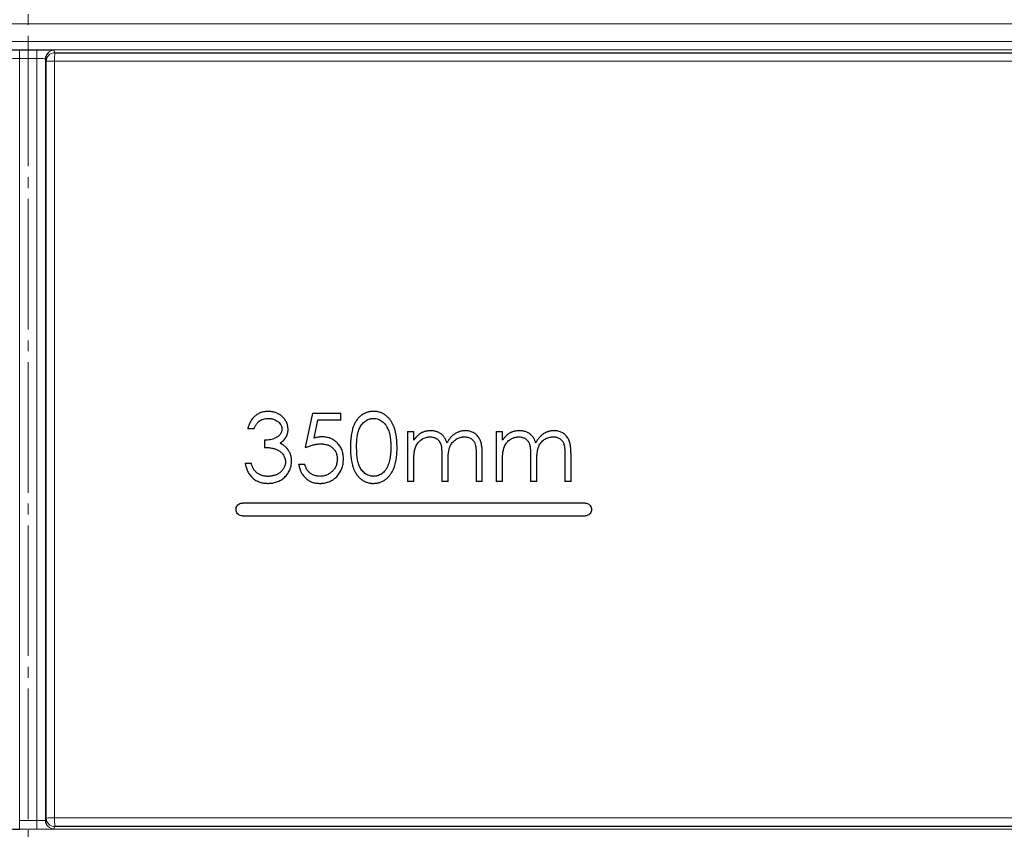
# Model space of a CAD drawing. Units: millimetres. Extents: x 13200 to 16431, y -1862 to 4.
# Drawn here: x 13932 to 14047, y -1210 to -1115 of the extents above; entities that cross this region are included whole.
import ezdxf

# ---------------------------------------------------------------- set-up
doc = ezdxf.new("R2010")
doc.units = ezdxf.units.MM
doc.linetypes.add('SLD-Center', pattern=[19.05, 15.24, -1.27, 1.27, -1.27])
doc.linetypes.add('SLD-Solid', pattern=[0])

# ---------------------------------------------------------------- blocks, each defined once
blk = doc.blocks.new('A$C60DA73C0')
at = {"color": 7, "linetype": 'SLD-Center', "lineweight": 18}
blk.add_line((0, -703.98), (0, 66.02), dxfattribs=at)
at = {"color": 8, "linetype": 'SLD-Solid', "lineweight": 18}
for p, q in [((182.98, -287.31), (-208.3, -287.31)), ((-208.3, -289.35), (182.98, -289.35)), ((181.61, -290.35), (-207.31, -290.35)), ((-1.01, -290.36), (1.01, -290.36)), ((-1.01, -291.34), (-1.01, -380.29)), ((1.01, -380.29), (1.01, -291.34)), ((2.09, -291.67), (2.01, -291.39)), ((2.09, -380), (2.09, -291.67)), ((159.76, -291.65), (3.07, -291.65)), ((2.01, -380.27), (2.09, -380)), ((3.07, -379.98), (186.63, -379.98)), ((-205.65, -381.31), (0, -381.31)), ((1.01, -381.31), (-1.01, -381.31)), ((0, -381.31), (205.65, -381.31))]:
    blk.add_line(p, q, dxfattribs=at)
at = {"color": 7, "linetype": 'SLD-Solid', "lineweight": 25}
for p, q in [((3.09, -290.67), (160.59, -290.67)), ((2.01, -291.39), (2.01, -380.27)), ((32.38, -336.73), (33.21, -332.73)), ((33.21, -332.73), (36.49, -332.73)), ((36.49, -333.55), (36.49, -332.73)), ((33.77, -333.55), (33.33, -335.66)), ((36.49, -333.55), (33.77, -333.55)), ((26.33, -334.58), (25.62, -334.58)), ((44.28, -334.89), (44.28, -340.73)), ((44.28, -334.89), (45, -334.89)), ((45, -335.9), (45, -334.89)), ((54.64, -334.89), (54.64, -340.73)), ((54.64, -334.89), (55.36, -334.89)), ((55.36, -335.9), (55.36, -334.89)), ((27.56, -335.91), (27.56, -336.73)), ((48.28, -337.76), (48.28, -340.73)), ((52.28, -337.56), (52.28, -340.73)), ((53, -340.73), (53, -337.57)), ((58.64, -337.76), (58.64, -340.73)), ((62.64, -337.56), (62.64, -340.73)), ((63.36, -340.73), (63.36, -337.57)), ((25.31, -338.58), (26.03, -338.58)), ((31.56, -338.68), (32.28, -338.68)), ((45, -340.73), (45, -338.27)), ((49, -340.73), (49, -338.46)), ((55.36, -340.73), (55.36, -338.27)), ((59.36, -340.73), (59.36, -338.46)), ((45, -340.73), (44.28, -340.73)), ((49, -340.73), (48.28, -340.73)), ((53, -340.73), (52.28, -340.73)), ((55.36, -340.73), (54.64, -340.73)), ((59.36, -340.73), (58.64, -340.73)), ((63.36, -340.73), (62.64, -340.73)), ((65, -343.23), (25, -343.23)), ((25, -344.73), (65, -344.73)), ((187.61, -381), (3.09, -381))]:
    blk.add_line(p, q, dxfattribs=at)
at = {"color": 8, "linetype": 'SLD-Solid', "lineweight": 18, "flags": 128}
for points in [[(-1.01, -290.36), (-1.01, -290.38), (-1.01, -290.44), (-1.01, -290.53), (-1.01, -290.65), (-1.01, -290.8), (-1.01, -290.97), (-1.01, -291.15), (-1.01, -291.34)], [(1.01, -291.34), (1.01, -291.15), (1.01, -290.97), (1.01, -290.8), (1.01, -290.65), (1.01, -290.53), (1.01, -290.44), (1.01, -290.38), (1.01, -290.36)], [(3, -290.39), (3.02, -290.43), (3.06, -290.57), (3.09, -290.67)], [(1.01, -291.34), (0, -291.34), (-1.01, -291.34)], [(3.07, -291.65), (3.07, -293.65), (3.07, -301.65), (3.07, -333.64), (3.07, -379.98)], [(-1.01, -380.29), (0, -380.29), (1.01, -380.29)], [(-1.01, -381.31), (-1.01, -381.28), (-1.01, -381.22), (-1.01, -381.13), (-1.01, -381), (-1.01, -380.85), (-1.01, -380.67), (-1.01, -380.48), (-1.01, -380.29)], [(1.01, -380.29), (1.01, -380.48), (1.01, -380.67), (1.01, -380.85), (1.01, -381), (1.01, -381.13), (1.01, -381.22), (1.01, -381.28), (1.01, -381.31)], [(3.09, -381), (3.08, -381.04), (3.03, -381.17), (3, -381.27)]]:
    blk.add_lwpolyline(points, dxfattribs=at)
at = {"color": 7, "linetype": 'SLD-Solid', "lineweight": 25}
for centre, start, end in [((3.01, -291.39), 138.355, 179.9878), ((3, -380.27), 179.9941, 226.3877)]:
    blk.add_arc(centre, 1, start, end, dxfattribs=at)
at = {"color": 8, "linetype": 'SLD-Solid', "lineweight": 18}
for centre, radius, start, end in [((3.09, -291.67), 1, 90.0183, 179.9844), ((3.01, -291.39), 1, 90.0263, 138.3469), ((18.67, -291.41), 15.6, 177.2611, 180.8696), ((2.83, -305.84), 14.19, 89.0254, 92.9984), ((2.83, -394.17), 14.19, 89.0252, 92.9989), ((3.09, -380), 1, 180.0039, 269.983), ((19.27, -380.23), 16.2, 179.1105, 182.7095), ((3.01, -380.27), 1, 226.3732, 269.9864)]:
    blk.add_arc(centre, radius, start, end, dxfattribs=at)
for points, knots in [([(-1.01, -290.36), (-1.27, -290.36), (-1.53, -290.36), (-2.01, -290.36), (-2.23, -290.37), (-2.51, -290.37), (-2.59, -290.37), (-2.74, -290.38), (-2.8, -290.38), (-2.9, -290.38), (-2.94, -290.39), (-2.99, -290.39), (-3, -290.39), (-3, -290.39)], [0, 0, 0, 0, 0.25, 0.25, 0.5, 0.5, 0.625, 0.625, 0.75, 0.75, 0.875, 0.875, 1, 1, 1, 1]), ([(3, -290.39), (2.99, -290.39), (2.97, -290.39), (2.73, -290.38), (2.32, -290.37), (1.96, -290.36), (1.8, -290.36)], [0, 0, 0, 0, 0.1883809, 0.4808112, 0.7730653, 1, 1, 1, 1]), ([(-2.01, -291.39), (-1.99, -291.39), (-1.97, -291.38), (-1.8, -291.36), (-1.54, -291.35), (-1.26, -291.34), (-1.08, -291.34), (-1.01, -291.34)], [0, 0, 0, 0, 0.21576, 0.431434, 0.646929, 0.862174, 1, 1, 1, 1]), ([(1.01, -291.34), (1.12, -291.34), (1.34, -291.34), (1.64, -291.35), (1.87, -291.37), (1.99, -291.38), (2, -291.39), (2.01, -291.39)], [0, 0, 0, 0, 0.215063, 0.430205, 0.645533, 0.861103, 1, 1, 1, 1]), ([(2.01, -380.27), (2, -380.27), (1.98, -380.28), (1.88, -380.28), (1.8, -380.28), (1.53, -380.29), (1.27, -380.29), (1.01, -380.29)], [0, 0, 0, 0, 0.25, 0.25, 0.5, 0.5, 1, 1, 1, 1]), ([(1.01, -381.31), (1.15, -381.31), (1.52, -381.31), (2.08, -381.3), (2.59, -381.29), (2.94, -381.28), (2.98, -381.28), (3, -381.27)], [0, 0, 0, 0, 0.138352, 0.353756, 0.569165, 0.78458, 1, 1, 1, 1])]:
    blk.add_open_spline(points, degree=3, knots=knots, dxfattribs=at)
at = {"color": 7, "linetype": 'SLD-Solid', "lineweight": 25}
for points, knots in [([(1.8, -290.36), (1.75, -290.36), (1.52, -290.36), (1.24, -290.36), (1.01, -290.36)], [0, 0, 0, 0, 0.1825263, 1, 1, 1, 1]), ([(28, -332.53), (27.96, -332.53), (27.89, -332.53), (27.75, -332.54), (27.57, -332.57), (27.36, -332.61), (27.16, -332.67), (26.97, -332.75), (26.78, -332.85), (26.6, -332.97), (26.37, -333.14), (26.13, -333.41), (25.94, -333.71), (25.82, -333.96), (25.74, -334.16), (25.67, -334.37), (25.63, -334.51), (25.62, -334.58)], [0, 0, 0, 0, 0.031535, 0.062932, 0.125627, 0.188091, 0.250359, 0.312509, 0.374676, 0.437056, 0.499912, 0.624798, 0.749033, 0.810451, 0.874196, 0.935951, 1, 1, 1, 1]), ([(26.33, -334.58), (26.35, -334.54), (26.39, -334.45), (26.45, -334.33), (26.52, -334.2), (26.59, -334.09), (26.67, -333.97), (26.79, -333.83), (26.96, -333.67), (27.19, -333.52), (27.45, -333.42), (27.68, -333.38), (27.87, -333.36), (27.96, -333.35), (28.01, -333.35)], [0, 0, 0, 0, 0.062588, 0.125219, 0.187712, 0.249957, 0.311935, 0.37374, 0.497737, 0.622039, 0.746731, 0.87295, 0.935269, 1, 1, 1, 1]), ([(30.33, -334.61), (30.33, -334.56), (30.32, -334.46), (30.3, -334.31), (30.27, -334.15), (30.22, -333.97), (30.13, -333.76), (30.03, -333.58), (29.9, -333.4), (29.76, -333.23), (29.6, -333.09), (29.43, -332.96), (29.24, -332.85), (29.05, -332.75), (28.85, -332.67), (28.64, -332.61), (28.43, -332.57), (28.25, -332.54), (28.11, -332.53), (28.03, -332.53), (28, -332.53)], [0, 0, 0, 0, 0.042697, 0.084298, 0.124967, 0.187128, 0.249401, 0.311939, 0.374521, 0.437059, 0.499448, 0.561611, 0.623717, 0.68596, 0.748437, 0.811162, 0.874078, 0.937073, 0.968461, 1, 1, 1, 1]), ([(28.01, -333.35), (28.05, -333.35), (28.15, -333.35), (28.29, -333.37), (28.43, -333.39), (28.61, -333.43), (28.83, -333.51), (29.04, -333.63), (29.18, -333.74), (29.32, -333.87), (29.44, -334.02), (29.53, -334.18), (29.58, -334.32), (29.6, -334.44), (29.61, -334.53), (29.61, -334.58), (29.62, -334.6)], [0, 0, 0, 0, 0.064089, 0.12555, 0.189344, 0.250595, 0.378264, 0.498387, 0.562713, 0.62373, 0.749242, 0.812086, 0.874569, 0.937143, 0.96854, 1, 1, 1, 1]), ([(40.29, -332.53), (40.25, -332.53), (40.17, -332.53), (40.06, -332.54), (39.92, -332.56), (39.77, -332.59), (39.61, -332.63), (39.44, -332.69), (39.3, -332.75), (39.15, -332.82), (38.95, -332.94), (38.75, -333.1), (38.58, -333.26), (38.48, -333.38), (38.37, -333.52), (38.27, -333.66), (38.17, -333.83), (38.07, -334.02), (37.95, -334.28), (37.84, -334.62), (37.75, -334.98), (37.7, -335.33), (37.66, -335.68), (37.63, -336.03), (37.62, -336.38), (37.62, -336.62), (37.62, -336.74)], [0, 0, 0, 0, 0.021077, 0.042069, 0.063019, 0.094459, 0.125685, 0.156907, 0.188082, 0.208858, 0.250433, 0.312894, 0.344231, 0.375632, 0.396593, 0.438511, 0.469892, 0.50114, 0.550985, 0.625872, 0.688404, 0.750815, 0.813028, 0.875256, 0.937571, 1, 1, 1, 1]), ([(38.33, -336.73), (38.33, -336.64), (38.33, -336.46), (38.34, -336.09), (38.37, -335.64), (38.46, -335.09), (38.62, -334.57), (38.85, -334.16), (39.09, -333.88), (39.26, -333.72), (39.41, -333.62), (39.57, -333.53), (39.73, -333.45), (39.91, -333.4), (40.04, -333.37), (40.17, -333.36), (40.26, -333.35), (40.31, -333.35)], [0, 0, 0, 0, 0.06213, 0.124157, 0.24781, 0.371509, 0.496838, 0.621931, 0.686089, 0.747336, 0.778962, 0.81046, 0.872999, 0.904488, 0.936339, 0.965766, 1, 1, 1, 1]), ([(43.05, -336.74), (43.05, -336.68), (43.05, -336.56), (43.04, -336.32), (43.03, -336.03), (43, -335.67), (42.96, -335.32), (42.89, -334.97), (42.8, -334.63), (42.68, -334.29), (42.53, -333.97), (42.35, -333.66), (42.14, -333.38), (41.89, -333.13), (41.62, -332.91), (41.31, -332.74), (41.04, -332.64), (40.81, -332.58), (40.64, -332.55), (40.47, -332.53), (40.35, -332.53), (40.29, -332.53)], [0, 0, 0, 0, 0.031218, 0.062403, 0.124661, 0.186788, 0.248876, 0.311217, 0.373815, 0.436469, 0.49909, 0.561636, 0.624056, 0.686476, 0.749263, 0.812004, 0.874415, 0.905488, 0.937022, 0.968302, 1, 1, 1, 1]), ([(40.31, -333.35), (40.4, -333.35), (40.58, -333.37), (40.85, -333.43), (41.09, -333.55), (41.32, -333.69), (41.53, -333.87), (41.76, -334.15), (41.99, -334.56), (42.17, -335.08), (42.27, -335.63), (42.31, -336.08), (42.33, -336.45), (42.33, -336.64), (42.33, -336.73)], [0, 0, 0, 0, 0.062366, 0.124491, 0.187313, 0.249715, 0.310656, 0.375145, 0.500369, 0.624893, 0.750151, 0.874955, 0.933836, 1, 1, 1, 1]), ([(29.62, -334.6), (29.61, -334.63), (29.61, -334.69), (29.6, -334.78), (29.58, -334.86), (29.55, -334.97), (29.49, -335.09), (29.4, -335.24), (29.28, -335.37), (29.11, -335.51), (28.87, -335.64), (28.56, -335.77), (28.24, -335.85), (27.9, -335.9), (27.68, -335.91), (27.56, -335.91)], [0, 0, 0, 0, 0.0314869, 0.0626679, 0.0983482, 0.1250452, 0.1871589, 0.2494884, 0.321031, 0.374864, 0.5004268, 0.6216948, 0.7493409, 0.8706823, 1, 1, 1, 1]), ([(29.4, -336.25), (29.43, -336.23), (29.5, -336.18), (29.63, -336.08), (29.79, -335.94), (29.95, -335.76), (30.09, -335.56), (30.2, -335.34), (30.27, -335.1), (30.31, -334.9), (30.33, -334.73), (30.33, -334.65), (30.33, -334.61)], [0, 0, 0, 0, 0.064304, 0.125673, 0.25096, 0.3755, 0.49989, 0.624281, 0.748848, 0.874197, 0.936115, 1, 1, 1, 1]), ([(34.28, -335.5), (34.24, -335.5), (34.16, -335.51), (34.04, -335.51), (33.94, -335.52), (33.86, -335.54), (33.75, -335.55), (33.61, -335.58), (33.47, -335.62), (33.39, -335.64), (33.35, -335.65), (33.33, -335.66)], [0, 0, 0, 0, 0.124861, 0.249796, 0.374665, 0.424586, 0.499456, 0.749685, 0.874838, 0.93742, 1, 1, 1, 1]), ([(36.79, -338.12), (36.79, -338.08), (36.79, -337.99), (36.78, -337.82), (36.76, -337.61), (36.71, -337.36), (36.64, -337.11), (36.54, -336.87), (36.41, -336.65), (36.27, -336.44), (36.1, -336.25), (35.91, -336.07), (35.71, -335.92), (35.5, -335.78), (35.19, -335.64), (34.87, -335.56), (34.57, -335.52), (34.4, -335.51), (34.32, -335.5), (34.28, -335.5)], [0, 0, 0, 0, 0.031304, 0.062517, 0.124712, 0.186845, 0.24945, 0.312317, 0.374869, 0.437309, 0.499794, 0.562424, 0.625077, 0.687577, 0.749823, 0.874292, 0.937075, 0.968041, 1, 1, 1, 1]), ([(45.81, -335.08), (45.77, -335.11), (45.69, -335.16), (45.58, -335.25), (45.5, -335.32), (45.46, -335.36), (45.44, -335.38), (45.41, -335.41), (45.36, -335.46), (45.3, -335.52), (45.25, -335.58), (45.21, -335.63), (45.17, -335.67), (45.13, -335.73), (45.09, -335.78), (45.04, -335.84), (45.01, -335.88), (45, -335.9)], [0, 0, 0, 0, 0.124798, 0.24965, 0.374318, 0.39212, 0.409953, 0.436762, 0.499334, 0.599465, 0.659534, 0.704573, 0.749627, 0.812208, 0.874804, 0.937407, 1, 1, 1, 1]), ([(45, -338.27), (45, -338.19), (45, -338.03), (45.01, -337.79), (45.03, -337.55), (45.06, -337.32), (45.09, -337.08), (45.15, -336.85), (45.23, -336.62), (45.34, -336.41), (45.47, -336.21), (45.63, -336.03), (45.81, -335.88), (46, -335.75), (46.21, -335.64), (46.43, -335.57), (46.62, -335.53), (46.77, -335.51), (46.85, -335.5), (46.89, -335.5)], [0, 0, 0, 0, 0.062599, 0.125137, 0.187659, 0.250268, 0.313015, 0.375582, 0.437826, 0.500032, 0.562418, 0.624825, 0.687305, 0.749839, 0.812127, 0.87435, 0.936918, 0.968162, 1, 1, 1, 1]), ([(47.02, -334.78), (46.99, -334.79), (46.94, -334.79), (46.83, -334.79), (46.7, -334.8), (46.59, -334.82), (46.51, -334.83), (46.46, -334.84), (46.37, -334.86), (46.25, -334.9), (46.12, -334.94), (46.03, -334.98), (45.95, -335.01), (45.88, -335.05), (45.83, -335.07), (45.81, -335.08)], [0, 0, 0, 0, 0.062402, 0.124871, 0.249793, 0.374528, 0.405697, 0.436908, 0.499461, 0.624609, 0.749671, 0.812224, 0.874811, 0.937417, 1, 1, 1, 1]), ([(46.89, -335.5), (46.92, -335.5), (46.99, -335.51), (47.11, -335.52), (47.26, -335.54), (47.44, -335.6), (47.57, -335.66), (47.68, -335.73), (47.78, -335.8), (47.9, -335.91), (48.02, -336.06), (48.09, -336.2), (48.14, -336.32), (48.17, -336.41), (48.2, -336.51), (48.22, -336.6), (48.23, -336.7), (48.24, -336.79), (48.25, -336.89), (48.26, -337.02), (48.27, -337.18), (48.28, -337.37), (48.28, -337.57), (48.28, -337.7), (48.28, -337.76)], [0, 0, 0, 0, 0.032044, 0.062562, 0.124915, 0.18686, 0.248787, 0.26957, 0.31118, 0.373574, 0.435914, 0.498407, 0.523466, 0.560938, 0.592192, 0.623529, 0.654956, 0.686441, 0.71792, 0.74931, 0.811935, 0.874581, 0.937268, 1, 1, 1, 1]), ([(48.88, -336.2), (48.86, -336.15), (48.82, -336.05), (48.76, -335.91), (48.69, -335.76), (48.59, -335.58), (48.43, -335.36), (48.23, -335.18), (48.06, -335.07), (47.93, -335), (47.8, -334.94), (47.65, -334.89), (47.48, -334.84), (47.33, -334.81), (47.17, -334.79), (47.07, -334.79), (47.02, -334.78)], [0, 0, 0, 0, 0.062698, 0.125544, 0.175732, 0.250615, 0.374104, 0.497463, 0.568697, 0.622154, 0.66381, 0.747386, 0.810348, 0.873499, 0.936756, 1, 1, 1, 1]), ([(51.02, -334.78), (50.97, -334.79), (50.85, -334.79), (50.69, -334.81), (50.53, -334.84), (50.37, -334.88), (50.21, -334.94), (50.06, -335.01), (49.91, -335.09), (49.72, -335.2), (49.49, -335.38), (49.26, -335.62), (49.09, -335.85), (48.96, -336.04), (48.91, -336.15), (48.88, -336.2)], [0, 0, 0, 0, 0.062588, 0.124804, 0.186745, 0.248714, 0.311115, 0.373852, 0.436648, 0.499185, 0.623513, 0.748292, 0.873921, 0.936085, 1, 1, 1, 1]), ([(49, -338.46), (49, -338.37), (49, -338.21), (49.01, -337.96), (49.02, -337.71), (49.04, -337.5), (49.06, -337.33), (49.08, -337.21), (49.1, -337.08), (49.12, -336.96), (49.16, -336.84), (49.21, -336.68), (49.29, -336.49), (49.42, -336.28), (49.58, -336.08), (49.76, -335.91), (49.96, -335.76), (50.18, -335.65), (50.41, -335.57), (50.61, -335.53), (50.77, -335.51), (50.85, -335.5), (50.9, -335.5)], [0, 0, 0, 0, 0.062338, 0.124652, 0.186954, 0.249291, 0.280434, 0.311467, 0.342393, 0.373237, 0.404053, 0.43493, 0.497379, 0.560427, 0.623162, 0.685781, 0.748396, 0.810862, 0.87346, 0.936513, 0.967926, 1, 1, 1, 1]), ([(50.9, -335.5), (50.93, -335.5), (50.98, -335.51), (51.1, -335.52), (51.24, -335.54), (51.41, -335.58), (51.58, -335.65), (51.73, -335.74), (51.86, -335.85), (51.98, -335.98), (52.08, -336.13), (52.14, -336.27), (52.18, -336.39), (52.2, -336.48), (52.22, -336.56), (52.23, -336.65), (52.25, -336.75), (52.26, -336.87), (52.27, -337.02), (52.28, -337.2), (52.28, -337.38), (52.28, -337.5), (52.28, -337.56)], [0, 0, 0, 0, 0.03213, 0.062746, 0.125319, 0.187521, 0.249624, 0.311944, 0.374243, 0.436611, 0.499405, 0.562062, 0.593267, 0.624515, 0.655839, 0.687223, 0.718613, 0.749924, 0.812391, 0.874875, 0.937409, 1, 1, 1, 1]), ([(53, -337.57), (53, -337.48), (53, -337.32), (52.99, -337.07), (52.97, -336.83), (52.94, -336.58), (52.9, -336.34), (52.84, -336.1), (52.75, -335.87), (52.64, -335.65), (52.5, -335.45), (52.33, -335.28), (52.15, -335.12), (51.94, -335), (51.72, -334.9), (51.5, -334.84), (51.3, -334.81), (51.14, -334.79), (51.06, -334.79), (51.02, -334.78)], [0, 0, 0, 0, 0.062551, 0.125034, 0.187495, 0.250052, 0.312788, 0.375393, 0.43769, 0.499906, 0.562229, 0.624571, 0.687033, 0.749654, 0.812037, 0.874344, 0.937001, 0.967782, 1, 1, 1, 1]), ([(56.17, -335.08), (56.13, -335.11), (56.05, -335.16), (55.94, -335.25), (55.86, -335.32), (55.81, -335.36), (55.8, -335.38), (55.77, -335.41), (55.72, -335.46), (55.66, -335.52), (55.61, -335.58), (55.57, -335.63), (55.53, -335.67), (55.49, -335.73), (55.45, -335.78), (55.4, -335.84), (55.37, -335.88), (55.36, -335.9)], [0, 0, 0, 0, 0.124799, 0.249653, 0.374322, 0.398059, 0.409955, 0.436763, 0.499336, 0.599467, 0.659535, 0.704574, 0.749628, 0.812208, 0.874804, 0.937407, 1, 1, 1, 1]), ([(55.36, -338.27), (55.36, -338.19), (55.36, -338.03), (55.37, -337.79), (55.39, -337.55), (55.41, -337.31), (55.46, -337.07), (55.51, -336.84), (55.59, -336.61), (55.7, -336.4), (55.84, -336.2), (55.99, -336.03), (56.17, -335.87), (56.37, -335.74), (56.57, -335.64), (56.79, -335.56), (56.98, -335.53), (57.13, -335.51), (57.21, -335.5), (57.25, -335.5)], [0, 0, 0, 0, 0.062595, 0.125127, 0.187643, 0.250251, 0.313008, 0.375586, 0.437822, 0.499988, 0.56232, 0.624705, 0.687205, 0.7498, 0.812139, 0.874375, 0.936936, 0.968146, 1, 1, 1, 1]), ([(57.37, -334.78), (57.35, -334.79), (57.3, -334.79), (57.19, -334.79), (57.06, -334.8), (56.95, -334.82), (56.87, -334.83), (56.82, -334.84), (56.73, -334.86), (56.61, -334.9), (56.48, -334.94), (56.38, -334.98), (56.31, -335.01), (56.24, -335.05), (56.19, -335.07), (56.17, -335.08)], [0, 0, 0, 0, 0.062397, 0.124862, 0.249782, 0.374521, 0.410141, 0.445806, 0.499425, 0.624579, 0.749654, 0.812212, 0.874803, 0.937412, 1, 1, 1, 1]), ([(57.25, -335.5), (57.28, -335.5), (57.34, -335.51), (57.47, -335.52), (57.62, -335.54), (57.79, -335.6), (57.96, -335.67), (58.12, -335.78), (58.26, -335.91), (58.37, -336.06), (58.45, -336.19), (58.5, -336.31), (58.53, -336.4), (58.55, -336.5), (58.57, -336.59), (58.59, -336.69), (58.6, -336.79), (58.61, -336.88), (58.62, -337.01), (58.63, -337.18), (58.64, -337.37), (58.64, -337.57), (58.64, -337.7), (58.64, -337.76)], [0, 0, 0, 0, 0.032085, 0.062593, 0.124995, 0.186992, 0.24894, 0.311293, 0.373672, 0.435982, 0.498468, 0.523534, 0.561, 0.592244, 0.623572, 0.654992, 0.686474, 0.717952, 0.749339, 0.811955, 0.874593, 0.937273, 1, 1, 1, 1]), ([(59.24, -336.2), (59.23, -336.17), (59.21, -336.12), (59.17, -336.02), (59.12, -335.9), (59.05, -335.75), (58.97, -335.62), (58.88, -335.48), (58.78, -335.36), (58.67, -335.25), (58.51, -335.12), (58.28, -334.99), (58.04, -334.9), (57.84, -334.84), (57.69, -334.81), (57.53, -334.79), (57.43, -334.79), (57.37, -334.78)], [0, 0, 0, 0, 0.031209, 0.062358, 0.124445, 0.186282, 0.248063, 0.310272, 0.372913, 0.435633, 0.49814, 0.622615, 0.74766, 0.810562, 0.873649, 0.936835, 1, 1, 1, 1]), ([(61.38, -334.78), (61.32, -334.79), (61.21, -334.79), (61.05, -334.81), (60.89, -334.84), (60.73, -334.88), (60.57, -334.94), (60.42, -335), (60.27, -335.08), (60.08, -335.2), (59.86, -335.37), (59.62, -335.62), (59.45, -335.85), (59.32, -336.04), (59.26, -336.14), (59.24, -336.2)], [0, 0, 0, 0, 0.062601, 0.1248559, 0.186858, 0.2488989, 0.3113449, 0.3740795, 0.4368407, 0.4993313, 0.623596, 0.7483402, 0.8739387, 0.9361527, 1, 1, 1, 1]), ([(59.36, -338.46), (59.36, -338.37), (59.36, -338.21), (59.37, -337.95), (59.38, -337.7), (59.4, -337.49), (59.42, -337.32), (59.44, -337.2), (59.46, -337.08), (59.48, -336.96), (59.51, -336.84), (59.57, -336.68), (59.65, -336.48), (59.79, -336.27), (59.95, -336.07), (60.13, -335.9), (60.33, -335.76), (60.54, -335.65), (60.77, -335.57), (60.97, -335.53), (61.13, -335.51), (61.21, -335.5), (61.25, -335.5)], [0, 0, 0, 0, 0.062331, 0.12464, 0.186933, 0.249252, 0.280386, 0.311414, 0.342335, 0.373173, 0.39782, 0.43485, 0.497291, 0.560327, 0.623048, 0.685676, 0.748327, 0.810827, 0.873445, 0.93651, 0.967895, 1, 1, 1, 1]), ([(61.25, -335.5), (61.28, -335.5), (61.34, -335.51), (61.46, -335.51), (61.6, -335.54), (61.77, -335.58), (61.93, -335.65), (62.08, -335.74), (62.22, -335.85), (62.34, -335.98), (62.44, -336.13), (62.5, -336.26), (62.54, -336.38), (62.56, -336.47), (62.58, -336.56), (62.59, -336.65), (62.6, -336.74), (62.62, -336.86), (62.63, -337.01), (62.64, -337.2), (62.64, -337.38), (62.64, -337.5), (62.64, -337.56)], [0, 0, 0, 0, 0.0321558, 0.0627605, 0.1253647, 0.1876053, 0.2497255, 0.3120489, 0.3743487, 0.4366915, 0.4994416, 0.5620635, 0.5932623, 0.6245114, 0.6558422, 0.6872363, 0.7186351, 0.7499492, 0.8124084, 0.8748848, 0.9374123, 1, 1, 1, 1]), ([(63.36, -337.57), (63.36, -337.48), (63.36, -337.32), (63.35, -337.07), (63.33, -336.82), (63.3, -336.57), (63.26, -336.33), (63.19, -336.09), (63.11, -335.86), (62.99, -335.64), (62.85, -335.44), (62.68, -335.27), (62.5, -335.12), (62.29, -334.99), (62.08, -334.9), (61.85, -334.84), (61.66, -334.8), (61.5, -334.79), (61.42, -334.79), (61.38, -334.78)], [0, 0, 0, 0, 0.062546, 0.125021, 0.187474, 0.250032, 0.312782, 0.375395, 0.437679, 0.499851, 0.562126, 0.624452, 0.686945, 0.749639, 0.812083, 0.874399, 0.937031, 0.967761, 1, 1, 1, 1]), ([(27.56, -336.73), (27.6, -336.73), (27.67, -336.74), (27.77, -336.74), (27.88, -336.75), (28.02, -336.76), (28.19, -336.78), (28.4, -336.81), (28.6, -336.85), (28.8, -336.9), (28.99, -336.97), (29.18, -337.06), (29.36, -337.18), (29.52, -337.31), (29.66, -337.46), (29.79, -337.63), (29.89, -337.81), (29.96, -338.01), (30, -338.18), (30.02, -338.32), (30.02, -338.39), (30.03, -338.43)], [0, 0, 0, 0, 0.031347, 0.062773, 0.094243, 0.125725, 0.188604, 0.251231, 0.313531, 0.37558, 0.43764, 0.500202, 0.563035, 0.625581, 0.687957, 0.750247, 0.812365, 0.874585, 0.937147, 0.968556, 1, 1, 1, 1]), ([(30.27, -336.93), (30.25, -336.92), (30.22, -336.88), (30.18, -336.83), (30.13, -336.77), (30.07, -336.7), (29.98, -336.62), (29.84, -336.51), (29.71, -336.41), (29.59, -336.35), (29.52, -336.31), (29.46, -336.28), (29.42, -336.26), (29.4, -336.25)], [0, 0, 0, 0, 0.062545, 0.125104, 0.187637, 0.250146, 0.375087, 0.500062, 0.749854, 0.812368, 0.874902, 0.937457, 1, 1, 1, 1]), ([(32.38, -336.73), (32.46, -336.71), (32.6, -336.65), (32.81, -336.58), (33.03, -336.51), (33.25, -336.45), (33.43, -336.4), (33.56, -336.38), (33.64, -336.37), (33.75, -336.35), (33.92, -336.33), (34.07, -336.33), (34.15, -336.32)], [0, 0, 0, 0, 0.124974, 0.249996, 0.374965, 0.499877, 0.624967, 0.68752, 0.718789, 0.750047, 0.875002, 1, 1, 1, 1]), ([(34.15, -336.32), (34.21, -336.32), (34.33, -336.33), (34.57, -336.36), (34.87, -336.42), (35.21, -336.55), (35.46, -336.73), (35.64, -336.9), (35.76, -337.04), (35.86, -337.19), (35.94, -337.36), (36, -337.53), (36.04, -337.72), (36.06, -337.87), (36.07, -337.99), (36.08, -338.06), (36.08, -338.09)], [0, 0, 0, 0, 0.064103, 0.12567, 0.250761, 0.374448, 0.498303, 0.561046, 0.62369, 0.68619, 0.748634, 0.811087, 0.873762, 0.936792, 0.967752, 1, 1, 1, 1]), ([(37.62, -336.74), (37.62, -336.79), (37.62, -336.91), (37.62, -337.15), (37.63, -337.44), (37.66, -337.8), (37.7, -338.15), (37.75, -338.49), (37.84, -338.83), (37.95, -339.16), (38.05, -339.41), (38.16, -339.62), (38.28, -339.83), (38.46, -340.08), (38.7, -340.33), (38.93, -340.51), (39.13, -340.63), (39.28, -340.71), (39.44, -340.78), (39.6, -340.84), (39.77, -340.88), (39.94, -340.91), (40.09, -340.93), (40.2, -340.94), (40.26, -340.94), (40.29, -340.94)], [0, 0, 0, 0, 0.031309, 0.062677, 0.125464, 0.188143, 0.250569, 0.312692, 0.374589, 0.436489, 0.498795, 0.519728, 0.561677, 0.624527, 0.68705, 0.749297, 0.780424, 0.811551, 0.842722, 0.873971, 0.905317, 0.93677, 0.968331, 0.984143, 1, 1, 1, 1]), ([(40.31, -340.12), (40.27, -340.11), (40.18, -340.11), (40, -340.08), (39.78, -340.02), (39.53, -339.92), (39.22, -339.73), (38.9, -339.39), (38.63, -338.91), (38.46, -338.38), (38.38, -337.84), (38.35, -337.38), (38.34, -337.01), (38.33, -336.83), (38.33, -336.73)], [0, 0, 0, 0, 0.031468, 0.062686, 0.125098, 0.187923, 0.250088, 0.37515, 0.500371, 0.624954, 0.75015, 0.87496, 0.934833, 1, 1, 1, 1]), ([(40.29, -340.94), (40.33, -340.94), (40.41, -340.93), (40.52, -340.92), (40.66, -340.91), (40.81, -340.88), (40.96, -340.84), (41.12, -340.79), (41.34, -340.7), (41.61, -340.55), (41.89, -340.34), (42.13, -340.09), (42.3, -339.87), (42.43, -339.67), (42.55, -339.47), (42.68, -339.18), (42.79, -338.85), (42.88, -338.51), (42.95, -338.16), (43, -337.81), (43.03, -337.45), (43.05, -337.09), (43.05, -336.85), (43.05, -336.74)], [0, 0, 0, 0, 0.020985, 0.041895, 0.06277, 0.094094, 0.125232, 0.145999, 0.187474, 0.249681, 0.312046, 0.374667, 0.437501, 0.45845, 0.500226, 0.562394, 0.624302, 0.686315, 0.748625, 0.811275, 0.874185, 0.937176, 1, 1, 1, 1]), ([(42.33, -336.73), (42.33, -336.82), (42.33, -337), (42.31, -337.26), (42.29, -337.51), (42.26, -337.79), (42.21, -338.1), (42.13, -338.43), (42.06, -338.64), (42.03, -338.74)], [0, 0, 0, 0, 0.131531, 0.258707, 0.38166, 0.50054, 0.672508, 0.838772, 1, 1, 1, 1]), ([(30.74, -338.36), (30.74, -338.29), (30.74, -338.16), (30.71, -337.97), (30.68, -337.78), (30.63, -337.6), (30.56, -337.42), (30.47, -337.25), (30.39, -337.12), (30.32, -337.01), (30.28, -336.96), (30.27, -336.93)], [0, 0, 0, 0, 0.1256065, 0.251062, 0.3763758, 0.5018841, 0.6268652, 0.7509841, 0.875163, 0.9364407, 1, 1, 1, 1]), ([(25.31, -338.58), (25.32, -338.63), (25.34, -338.74), (25.38, -338.9), (25.44, -339.09), (25.51, -339.29), (25.64, -339.59), (25.84, -339.94), (26.11, -340.25), (26.36, -340.45), (26.57, -340.59), (26.78, -340.7), (27.01, -340.79), (27.25, -340.86), (27.49, -340.9), (27.69, -340.92), (27.85, -340.93), (27.93, -340.94), (27.98, -340.94)], [0, 0, 0, 0, 0.043091, 0.084932, 0.125577, 0.189368, 0.250508, 0.374208, 0.498409, 0.561171, 0.62371, 0.68622, 0.748894, 0.811543, 0.874141, 0.936942, 0.967741, 1, 1, 1, 1]), ([(26.65, -339.68), (26.63, -339.67), (26.59, -339.63), (26.52, -339.55), (26.43, -339.45), (26.34, -339.32), (26.26, -339.18), (26.19, -339.04), (26.13, -338.89), (26.07, -338.73), (26.04, -338.63), (26.03, -338.58)], [0, 0, 0, 0, 0.062144, 0.125052, 0.249111, 0.373108, 0.497562, 0.622669, 0.748344, 0.874283, 1, 1, 1, 1]), ([(27.98, -340.94), (28.02, -340.94), (28.11, -340.93), (28.28, -340.92), (28.5, -340.9), (28.75, -340.85), (29.01, -340.77), (29.25, -340.67), (29.48, -340.55), (29.7, -340.41), (29.91, -340.24), (30.09, -340.05), (30.26, -339.84), (30.4, -339.62), (30.52, -339.39), (30.62, -339.14), (30.68, -338.88), (30.72, -338.67), (30.74, -338.49), (30.74, -338.4), (30.74, -338.36)], [0, 0, 0, 0, 0.03204, 0.062529, 0.124731, 0.186859, 0.249378, 0.312191, 0.374814, 0.437346, 0.499923, 0.562501, 0.625001, 0.687458, 0.749826, 0.812067, 0.874456, 0.937126, 0.968197, 1, 1, 1, 1]), ([(30.03, -338.43), (30.02, -338.46), (30.02, -338.52), (30.01, -338.64), (29.98, -338.79), (29.93, -338.97), (29.85, -339.14), (29.75, -339.3), (29.64, -339.44), (29.51, -339.57), (29.33, -339.73), (29.06, -339.9), (28.72, -340.02), (28.42, -340.08), (28.17, -340.11), (28.05, -340.12), (27.99, -340.12)], [0, 0, 0, 0, 0.031602, 0.062904, 0.125523, 0.187845, 0.250045, 0.312387, 0.374911, 0.437544, 0.500043, 0.623803, 0.748066, 0.873764, 0.935841, 1, 1, 1, 1]), ([(31.56, -338.68), (31.58, -338.76), (31.6, -338.91), (31.66, -339.13), (31.72, -339.35), (31.81, -339.56), (31.92, -339.77), (32.05, -339.96), (32.19, -340.14), (32.35, -340.3), (32.52, -340.45), (32.71, -340.58), (32.9, -340.7), (33.11, -340.79), (33.33, -340.86), (33.55, -340.9), (33.74, -340.92), (33.89, -340.93), (33.97, -340.94), (34, -340.94)], [0, 0, 0, 0, 0.062668, 0.125023, 0.187286, 0.249907, 0.312619, 0.37493, 0.437161, 0.499628, 0.562181, 0.62458, 0.687007, 0.749684, 0.812286, 0.874688, 0.937222, 0.967998, 1, 1, 1, 1]), ([(34.05, -340.12), (33.99, -340.11), (33.89, -340.11), (33.74, -340.09), (33.59, -340.06), (33.44, -340.02), (33.3, -339.96), (33.15, -339.9), (33.02, -339.82), (32.89, -339.73), (32.78, -339.64), (32.67, -339.53), (32.57, -339.4), (32.49, -339.27), (32.42, -339.13), (32.36, -338.98), (32.32, -338.83), (32.29, -338.73), (32.28, -338.68)], [0, 0, 0, 0, 0.062973, 0.125331, 0.18777, 0.25003, 0.31213, 0.374136, 0.445027, 0.498376, 0.560864, 0.623465, 0.686107, 0.748854, 0.811554, 0.874225, 0.937063, 1, 1, 1, 1]), ([(34, -340.94), (34.05, -340.94), (34.14, -340.94), (34.33, -340.92), (34.55, -340.9), (34.82, -340.84), (35.08, -340.76), (35.34, -340.65), (35.58, -340.51), (35.8, -340.34), (36.01, -340.16), (36.19, -339.95), (36.35, -339.72), (36.49, -339.47), (36.6, -339.22), (36.69, -338.95), (36.75, -338.68), (36.78, -338.4), (36.79, -338.22), (36.79, -338.12)], [0, 0, 0, 0, 0.031746, 0.062527, 0.124698, 0.186807, 0.249333, 0.312172, 0.374786, 0.437198, 0.499486, 0.561819, 0.624296, 0.686861, 0.749354, 0.811719, 0.874266, 0.935261, 1, 1, 1, 1]), ([(36.08, -338.09), (36.08, -338.12), (36.07, -338.19), (36.06, -338.32), (36.04, -338.49), (36, -338.69), (35.94, -338.88), (35.85, -339.06), (35.74, -339.23), (35.62, -339.39), (35.48, -339.54), (35.33, -339.67), (35.17, -339.79), (35, -339.89), (34.76, -340), (34.51, -340.07), (34.25, -340.11), (34.11, -340.11), (34.05, -340.12)], [0, 0, 0, 0, 0.032127, 0.062799, 0.125384, 0.187734, 0.250163, 0.312681, 0.375049, 0.437461, 0.500018, 0.562744, 0.625469, 0.687973, 0.750104, 0.87432, 0.935281, 1, 1, 1, 1]), ([(42.03, -338.74), (42.01, -338.79), (41.97, -338.89), (41.91, -339.03), (41.85, -339.15), (41.75, -339.32), (41.6, -339.52), (41.39, -339.73), (41.15, -339.89), (40.93, -339.99), (40.75, -340.05), (40.6, -340.08), (40.46, -340.11), (40.36, -340.11), (40.31, -340.12)], [0, 0, 0, 0, 0.066318, 0.129887, 0.190866, 0.249433, 0.378184, 0.49905, 0.624348, 0.748942, 0.811479, 0.87448, 0.937154, 1, 1, 1, 1]), ([(27.99, -340.12), (27.93, -340.12), (27.81, -340.11), (27.63, -340.1), (27.45, -340.07), (27.28, -340.02), (27.11, -339.96), (26.95, -339.88), (26.8, -339.79), (26.7, -339.72), (26.65, -339.68)], [0, 0, 0, 0, 0.125483, 0.250845, 0.376044, 0.501393, 0.624574, 0.750371, 0.872783, 1, 1, 1, 1]), ([(25, -344.73), (24.92, -344.73), (24.83, -344.72), (24.75, -344.69), (24.67, -344.66), (24.59, -344.62), (24.53, -344.57), (24.46, -344.51), (24.4, -344.45), (24.36, -344.37), (24.32, -344.3), (24.28, -344.22), (24.27, -344.14), (24.25, -344.06), (24.25, -343.97), (24.26, -343.89), (24.27, -343.81), (24.29, -343.72), (24.33, -343.65), (24.36, -343.58), (24.42, -343.51), (24.47, -343.45), (24.53, -343.39), (24.6, -343.34), (24.68, -343.3), (24.76, -343.27), (24.84, -343.25), (24.92, -343.24), (24.95, -343.23), (24.97, -343.23), (25, -343.23)], [0, 0, 0, 0, 0.108696, 0.108696, 0.108696, 0.217496, 0.217496, 0.217496, 0.325976, 0.325976, 0.325976, 0.433608, 0.433608, 0.433608, 0.540329, 0.540329, 0.540329, 0.646453, 0.646453, 0.646453, 0.752525, 0.752525, 0.752525, 0.859113, 0.859113, 0.859113, 0.966585, 0.966585, 0.966585, 1, 1, 1, 1]), ([(65, -343.23), (65.09, -343.23), (65.18, -343.25), (65.26, -343.28), (65.35, -343.31), (65.43, -343.36), (65.49, -343.42), (65.56, -343.48), (65.62, -343.55), (65.66, -343.63), (65.7, -343.7), (65.73, -343.79), (65.74, -343.87), (65.75, -343.95), (65.75, -344.03), (65.74, -344.11), (65.72, -344.19), (65.7, -344.27), (65.66, -344.34), (65.62, -344.41), (65.58, -344.47), (65.52, -344.52), (65.46, -344.58), (65.39, -344.63), (65.32, -344.66), (65.25, -344.7), (65.16, -344.72), (65.08, -344.73), (65.05, -344.73), (65.03, -344.73), (65, -344.73)], [0, 0, 0, 0, 0.11711, 0.11711, 0.11711, 0.234498, 0.234498, 0.234498, 0.348489, 0.348489, 0.348489, 0.455283, 0.455283, 0.455283, 0.555529, 0.555529, 0.555529, 0.652856, 0.652856, 0.652856, 0.751586, 0.751586, 0.751586, 0.855173, 0.855173, 0.855173, 0.965311, 0.965311, 0.965311, 1, 1, 1, 1]), ([(-1.8, -381.3), (-1.76, -381.3), (-1.52, -381.31), (-1.24, -381.31), (-1.01, -381.31)], [0, 0, 0, 0, 0.183525, 1, 1, 1, 1])]:
    blk.add_open_spline(points, degree=3, knots=knots, dxfattribs=at)

msp = doc.modelspace()

# ---------------------------------------------------------------- hatches: boundary and pattern name
h = msp.add_hatch()
h.set_pattern_fill('EARTH', color=256, scale=400, angle=45, style=0)
h.set_pattern_definition([(45, (9268.42, -2440.08), (1e-14, 141.4214), [100, -100]), (45, (9241.9, -2413.56), (1e-14, 141.4214), [100, -100]), (45, (9215.38, -2387.05), (1e-14, 141.4214), [100, -100]), (135, (9215.38, -2369.37), (-141.4214, 1e-14), [100, -100]), (135, (9241.9, -2342.85), (-141.4214, 1e-14), [100, -100]), (135, (9268.42, -2316.34), (-141.4214, 1e-14), [100, -100])])
h.paths.add_polyline_path([(14544.952, -1516.562), (14544.952, -1009.643), (14520.245, -1009.643), (14470.465, -1007.771), (14438.473, -1012.607), (14406.015, -1017.443), (14367.626, -1055.761), (14351.804, -1118.565), (14351.804, -1189.953), (14365.364, -1264.956), (14374.987, -1440.546), (14374.987, -1471.019)], flags=17)
edge = h.paths.add_edge_path()
edge.add_line((13365.693, -356.533), (13365.693, -1861.782))
edge.add_line((13365.693, -1861.782), (14544.952, -1861.782))
edge.add_line((14544.952, -1861.782), (14544.952, -1516.562))
edge.add_line((14544.952, -1516.562), (14374.987, -1471.019))
edge.add_line((14374.987, -1471.019), (14374.987, -1636.664))
edge.add_line((14374.987, -1636.664), (14374.987, -1652.158))
edge.add_line((14374.987, -1652.158), (14374.987, -1672.128))
edge.add_line((14374.987, -1672.128), (14372.116, -1709.311))
edge.add_line((14372.116, -1709.311), (14349.175, -1740.742))
edge.add_line((14349.175, -1740.742), (14332.07, -1752.796))
edge.add_line((14332.07, -1752.796), (14296.292, -1756.788))
edge.add_line((14296.292, -1756.788), (14226.953, -1756.788))
edge.add_line((14226.953, -1756.788), (14177.428, -1756.788))
edge.add_line((14177.428, -1756.788), (14066.82, -1756.788))
edge.add_line((14066.82, -1756.788), (13919.068, -1740.288))
edge.add_line((13919.068, -1740.288), (13810.937, -1745.454))
edge.add_arc((13669.365, -1180.02), 582.887, 269.802338, 284.056652, ccw=False)
edge.add_line((13667.354, -1762.904), (13611.892, -1755.637))
edge.add_line((13611.892, -1755.637), (13579.575, -1748.987))
edge.add_line((13579.575, -1748.987), (13559.422, -1733.976))
edge.add_line((13559.422, -1733.976), (13548.778, -1711.367))
edge.add_line((13548.778, -1711.367), (13549.919, -1659.687))
edge.add_line((13549.919, -1659.687), (13554.404, -1498.874))
edge.add_line((13554.404, -1498.874), (13554.404, -1233.273))
edge.add_line((13554.404, -1233.273), (13555.329, -908.212))
edge.add_line((13555.329, -908.212), (13560.585, -842.886))
edge.add_line((13560.585, -842.886), (13553.528, -382.438))
edge.add_line((13553.528, -382.438), (13527.462, -358.644))
edge.add_line((13527.462, -358.644), (13407.253, -356.871))
edge.add_line((13407.253, -356.871), (13312.049, -349.584))
edge.add_line((13312.049, -349.584), (13365.693, -356.533))
h = msp.add_hatch()
h.set_pattern_fill('AR-CONC', color=256, scale=0.5, style=0)
h.set_pattern_definition([(50, (13706.76, -100.54), (91.0923, -7.9695), [9.525, -104.775]), (355, (13706.76, -100.54), (-17.6217, 95.5284), [7.62, -83.8203]), (100.4514, (13714.35, -101.21), (73.4706, 87.559), [8.095, -89.045]), (46.184, (13706.76, -75.14), (135.5395, -21.021), [14.2875, -157.1625]), (96.6356, (13718.05, -76.9), (118.702, 123.713), [12.143, -133.568]), (351.184, (13706.76, -75.14), (118.702, 123.713), [11.43, -125.73]), (21, (13719.46, -81.49), (75.8072, -51.1326), [9.525, -104.775]), (326, (13719.46, -81.49), (30.901, 92.094), [7.62, -83.82]), (71.4514, (13725.77, -85.754), (106.708, 40.9614), [8.095, -89.045]), (37.5, (13706.757, -100.543), (1.5443, 42.2775), [0, -82.804, 0, -85.09, 0, -84.1375]), (7.5, (13706.757, -100.543), (33.4098, 50.0903), [0, -48.514, 0, -80.899, 0, -32.0675]), (327.5, (13678.436, -100.543), (67.7953, -2.8644), [0, -31.75, 0, -99.06, 0, -131.445]), (317.5, (13665.736, -100.543), (74.0646, 12.7132), [0, -41.275, 0, -65.786, 0, -93.345])])
edge = h.paths.add_edge_path(flags=17)
edge.add_spline(control_points=[(14102.712, -1375.954), (14105.384, -1374.083), (14110.71, -1370.354), (14117.842, -1365.36), (14124.259, -1360.867), (14129.971, -1356.867), (14134.956, -1353.377), (14139.126, -1350.457), (14142.402, -1348.163), (14144.842, -1346.455), (14146.335, -1345.409), (14146.983, -1344.955), (14146.856, -1345.044), (14146.833, -1345.061)], knot_values=[0, 0, 0, 0, 0.0994922, 0.1982721, 0.2949654, 0.390991, 0.4906213, 0.5895087, 0.6862318, 0.782266, 0.8806483, 0.9783008, 1, 1, 1, 1], degree=3, periodic=0)
edge.add_spline(control_points=[(14102.712, -1375.954), (14101.958, -1376.482), (14101.206, -1377.085), (14100.086, -1378.142), (14099.714, -1378.52), (14099.159, -1379.133), (14098.974, -1379.346), (14098.611, -1379.785), (14098.431, -1380.011), (14097.901, -1380.708), (14097.559, -1381.201), (14097.066, -1381.989), (14096.905, -1382.26), (14096.59, -1382.82), (14096.437, -1383.109), (14095.998, -1383.988), (14095.731, -1384.594), (14095.253, -1385.85), (14095.041, -1386.503), (14094.865, -1387.161)], knot_values=[0, 0, 0, 0, 0.25, 0.25, 0.375, 0.375, 0.4375, 0.4375, 0.5, 0.5, 0.625, 0.625, 0.6875, 0.6875, 0.75, 0.75, 0.875, 0.875, 1, 1, 1, 1], degree=3, periodic=0)
edge.add_spline(control_points=[(14094.865, -1387.161), (14094.214, -1389.591), (14093.567, -1392.005), (14092.924, -1394.405)], knot_values=[0, 0, 0, 0, 0.0926979, 0.0926979, 0.0926979, 0.0926979], degree=3, periodic=0)
edge.add_arc((14093.89, -1394.664), 1, 165, 255)
edge.add_line((14093.631, -1395.63), (14105.762, -1398.881))
edge.add_line((14105.762, -1398.881), (14106.772, -1395.113))
edge.add_line((14106.772, -1395.113), (14110.635, -1396.149))
edge.add_line((14110.635, -1396.149), (14112.719, -1388.373))
edge.add_line((14112.719, -1388.373), (14129.14, -1392.773))
edge.add_line((14129.14, -1392.773), (14127.056, -1400.549))
edge.add_line((14127.056, -1400.549), (14196.258, -1419.091))
edge.add_line((14196.258, -1419.091), (14209.382, -1426.646))
edge.add_line((14209.382, -1426.646), (14374.987, -1471.019))
edge.add_line((14374.987, -1471.019), (14374.987, -1440.546))
edge.add_line((14374.987, -1440.546), (14374.987, -1078.864))
edge.add_line((14374.987, -1078.864), (14218.435, -1080.196))
edge.add_line((14218.435, -1080.196), (14207.675, -1193.472))
edge.add_line((14207.675, -1193.472), (14147.787, -1207.715))
edge.add_line((14147.787, -1207.715), (14149.066, -1339.639))
edge.add_line((14149.066, -1339.639), (14135.462, -1340.309))
edge.add_arc((14142.554, -1337.331), 7.692, -30.06065, 202.77319, ccw=False)
edge.add_arc((14143.754, -1340.502), 5.5, 305.00003, 352.87291, ccw=False)
edge = h.paths.add_edge_path()
edge.add_spline(control_points=[(13770.636, -1336.176), (13765.843, -1336.292), (13761.05, -1336.408), (13756.258, -1336.525)], knot_values=[0, 0, 0, 0, 0.0143875, 0.0143875, 0.0143875, 0.0143875], degree=3, periodic=0)
edge.add_line((13756.258, -1336.525), (13743.206, -1336.525))
edge.add_line((13743.206, -1336.525), (13743.247, -1339.639))
edge.add_line((13743.247, -1339.639), (13748.318, -1340.013))
edge.add_line((13748.318, -1340.013), (13750.428, -1460.92))
edge.add_line((13750.428, -1460.92), (13751.15, -1522.692))
edge.add_line((13751.15, -1522.692), (14113.937, -1522.319))
edge.add_line((14113.937, -1522.319), (14124.38, -1378.176))
edge.add_line((14124.38, -1378.176), (14136.619, -1404.443))
edge.add_line((14136.619, -1404.443), (14230.367, -1431.696))
edge.add_line((14230.367, -1431.696), (14283.258, -1447.862))
edge.add_line((14283.258, -1447.862), (14374.987, -1510.661))
edge.add_line((14374.987, -1510.661), (14374.987, -1652.158))
edge.add_line((14374.987, -1652.158), (14374.987, -1672.128))
edge.add_line((14374.987, -1672.128), (14372.116, -1709.311))
edge.add_line((14372.116, -1709.311), (14349.175, -1740.742))
edge.add_line((14349.175, -1740.742), (14332.07, -1752.796))
edge.add_line((14332.07, -1752.796), (14296.292, -1756.788))
edge.add_line((14296.292, -1756.788), (14226.953, -1756.788))
edge.add_line((14226.953, -1756.788), (14177.428, -1756.788))
edge.add_line((14177.428, -1756.788), (14066.82, -1756.788))
edge.add_line((14066.82, -1756.788), (13919.068, -1740.288))
edge.add_line((13919.068, -1740.288), (13810.937, -1745.454))
edge.add_arc((13669.365, -1180.02), 582.887, 269.802338, 284.056652, ccw=False)
edge.add_line((13667.354, -1762.904), (13611.892, -1755.637))
edge.add_line((13611.892, -1755.637), (13579.575, -1748.987))
edge.add_line((13579.575, -1748.987), (13559.422, -1733.976))
edge.add_line((13559.422, -1733.976), (13548.778, -1711.367))
edge.add_line((13548.778, -1711.367), (13549.919, -1659.687))
edge.add_line((13549.919, -1659.687), (13554.404, -1498.874))
edge.add_line((13554.404, -1498.874), (13553.105, -1036.98))
edge.add_line((13553.105, -1036.98), (13741.948, -965.403))
edge.add_line((13741.948, -965.403), (13743.247, -1339.638))
edge.add_line((13743.247, -1339.638), (13743.206, -1336.525))
edge.add_line((13743.206, -1336.525), (13755.186, -1336.525))
edge.add_line((13755.186, -1336.525), (13756.255, -1336.525))

# ---------------------------------------------------------------- block references
msp.add_blockref('A$C60DA73C0', (13932.675, -828.377))

doc.saveas('drawing.dxf')
